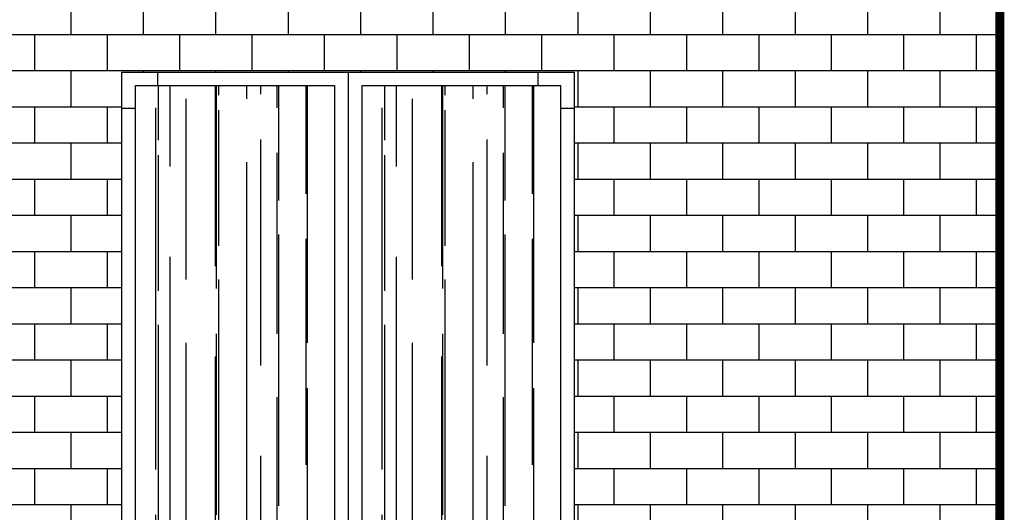
# Model space of a CAD drawing. Extents: x -1.2 to 48.7, y 1.5 to 32.2.
# Drawn here: x 6.9 to 9.1, y 5.3 to 6.4 of the extents above; entities that cross this region are included whole.
import ezdxf

# ---------------------------------------------------------------- set-up
doc = ezdxf.new("R2010")
doc.units = 0
doc.header["$MEASUREMENT"] = 0
doc.layers.get('0').update_dxf_attribs({"linetype": 'CONTINUOUS'})
for name, color, linetype in [('ESQUADRIAS', 4, 'CONTINUOUS'), ('HACHURA', 32, 'CONTINUOUS'), ('PAREDE', 7, 'CONTINUOUS')]:
    doc.layers.add(name, color=color, linetype=linetype)

msp = doc.modelspace()

# ---------------------------------------------------------------- hatches: boundary and pattern name
at = {"layer": 'HACHURA'}
h = msp.add_hatch(dxfattribs=at)
h.set_pattern_fill('AR-B816,_O', color=256, scale=0.01)
h.set_pattern_definition([(0, (-0.08976, -110.394174), (0, 0.08), []), (90, (-0.08976, -110.394174), (-0.08, 0.08), [0.08, -0.08])])
h.paths.add_polyline_path([(7.332, 7.1963, -1), (7.082, 7.1963, -1), (6.832, 7.1963, -1), (6.582, 7.1963, -1), (6.332, 7.1963, -1), (6.082, 7.1963), (6.082, 3.7425), (9.082, 3.7425), (9.082, 6.6619), (8.4818, 6.6619), (8.3934, 6.8071), (8.308, 6.7551), (8.282, 6.7978), (8.7374, 7.0751, -0.488238), (8.582, 7.1963, -1), (8.332, 7.1963, -1), (8.082, 7.1963, -1), (7.832, 7.1963, -1), (7.582, 7.1963, -1)])
h.paths.add_polyline_path([(8.1422, 6.2425), (8.1422, 4.8225), (8.1722, 4.7852), (8.1967, 4.8403), (8.2642, 4.8403), (8.3009, 4.7975), (8.3009, 4.7607), (8.3193, 4.6934), (8.35, 4.6628), (8.3071, 4.5587), (8.2764, 4.5097), (8.2274, 4.4852), (8.1783, 4.4852), (8.1293, 4.5097), (8.0986, 4.5403), (8.0373, 4.5403), (8.0189, 4.5097), (8.0189, 4.4607), (8.0802, 4.4301), (8.1783, 4.3873), (8.2212, 4.375), (8.1967, 4.3138), (8.1231, 4.3015), (7.9882, 4.3199), (7.9515, 4.3689), (7.9392, 4.4179), (7.9269, 4.4424), (7.9085, 4.4913), (7.8656, 4.5097), (7.8288, 4.5097), (7.7982, 4.4852), (7.8104, 4.4485), (7.7982, 4.3934), (7.7675, 4.3689), (7.7185, 4.3628), (7.6694, 4.3628), (7.5958, 4.3934), (7.5039, 4.3995), (7.4303, 4.4424), (7.4058, 4.4791), (7.3383, 4.4913), (7.2463, 4.4607), (7.2463, 4.4118), (7.2157, 4.3689), (7.1728, 4.3689), (7.1176, 4.3811), (7.0685, 4.3811), (6.995, 4.4118), (6.995, 4.473), (7.0256, 4.522), (7.0256, 4.5771), (6.9704, 4.5771), (6.9459, 4.6016), (6.9398, 4.626), (6.9459, 4.6995), (6.9766, 4.7056), (6.995, 4.7362), (6.995, 4.773), (6.9704, 4.8158), (7.0869, 4.8342), (7.1422, 4.7726), (7.1422, 6.2425)], flags=16)
at = {"layer": 'PAREDE'}
h = msp.add_hatch(dxfattribs=at)
h.set_pattern_fill('AR-RROOF', color=256, scale=0.1, angle=90, style=0)
h.set_pattern_definition([(90, (30.14914, 13.75328), (-0.1, 0.22), [1.5, -0.2, 0.5, -0.1]), (90, (30.09914, 13.88628), (-0.133, -0.1), [0.3, -0.033, 0.6, -0.075]), (90, (30.06414, 13.803284), (-0.067, 0.52), [0.8, -0.14, 0.4, -0.1])])
h.paths.add_polyline_path([(7.6122, 6.2125), (7.1722, 6.2125), (7.1722, 4.7835), (7.6122, 4.7835)])
h = msp.add_hatch(dxfattribs=at)
h.set_pattern_fill('AR-RROOF', color=256, scale=0.1, angle=90, style=0)
h.set_pattern_definition([(90, (30.64914, 13.75328), (-0.1, 0.22), [1.5, -0.2, 0.5, -0.1]), (90, (30.59914, 13.88628), (-0.133, -0.1), [0.3, -0.033, 0.6, -0.075]), (90, (30.56414, 13.803284), (-0.067, 0.52), [0.8, -0.14, 0.4, -0.1])])
h.paths.add_polyline_path([(8.1122, 6.2125), (7.6722, 6.2125), (7.6722, 4.7835), (8.1122, 4.7835)])

# ---------------------------------------------------------------- linework, layer by layer
at = {"const_width": 0.02}
msp.add_lwpolyline([(9.082, 7.0274), (9.082, 3.7425)], dxfattribs=at)
at = {"layer": 'ESQUADRIAS'}
for p, q in [((7.1422, 6.2425), (8.1422, 6.2425)), ((7.1422, 4.7425), (7.1422, 6.2425)), ((7.2222, 6.2125), (7.2222, 6.2425)), ((7.6422, 6.2425), (7.6422, 4.8083)), ((8.0622, 6.2125), (8.0622, 6.2425)), ((8.1422, 4.7425), (8.1422, 6.2425)), ((7.1722, 6.2125), (7.6122, 6.2125)), ((7.1722, 4.7725), (7.1722, 6.2125)), ((7.6122, 6.2125), (7.6122, 4.7835)), ((7.6722, 6.2125), (7.6722, 4.7797)), ((7.6722, 6.2125), (8.1122, 6.2125)), ((8.1122, 4.7725), (8.1122, 6.2125)), ((7.1422, 6.1625), (7.1722, 6.1625)), ((8.1122, 6.1625), (8.1422, 6.1625))]:
    msp.add_line(p, q, dxfattribs=at)

doc.saveas('drawing.dxf')
